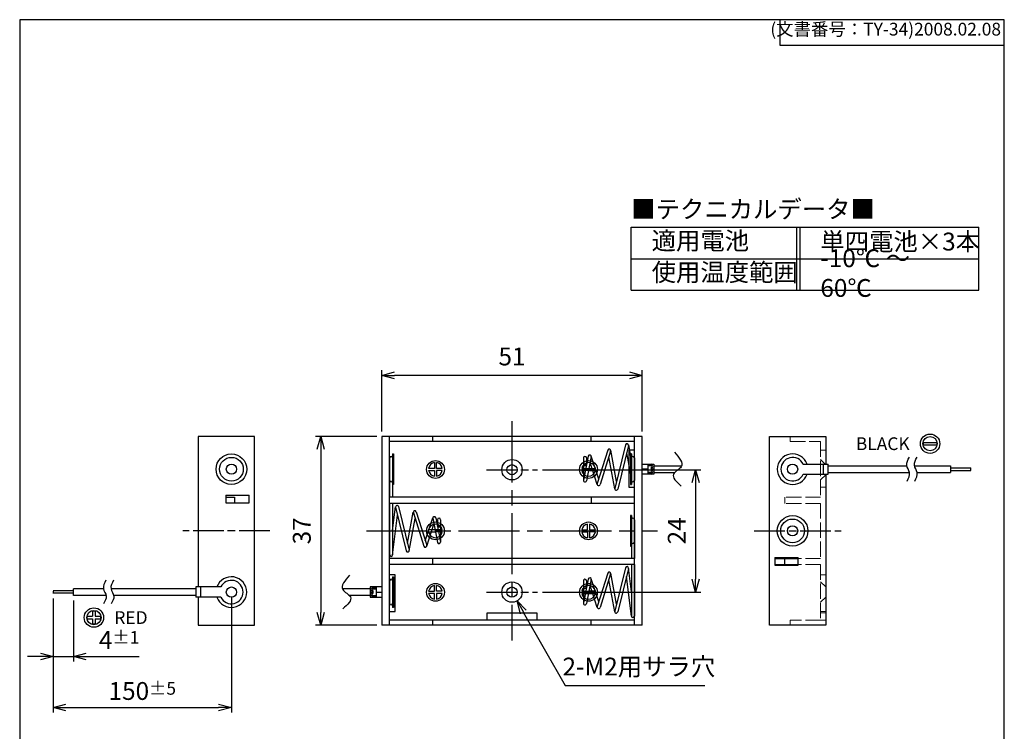
# Model space of a CAD drawing. Units: millimetres. Extents: x 0 to 193, y 0 to 280.
# Drawn here: x 0 to 193, y 140 to 280 of the extents above; entities that cross this region are included whole.
import ezdxf

# ---------------------------------------------------------------- set-up
doc = ezdxf.new("R2010")
doc.units = ezdxf.units.MM
for name, pattern in [('AM_ISO02W050x2', [3.75, 3, -0.75]), ('AM_ISO08W050', [18, 12, -1.5, 3, -1.5]), ('AM_ISO08W050x2', [9, 6, -0.75, 1.5, -0.75])]:
    doc.linetypes.add(name, pattern=pattern)
for name, color, linetype, lineweight in [('AM_5', 3, 'Continuous', 25), ('AM_7', 4, 'AM_ISO08W050', 25), ('端子', 2, 'Continuous', 25), ('ﾎﾙﾀﾞｰ', 7, 'Continuous', 25), ('ﾎﾙﾀﾞｰ0', 7, 'AM_ISO02W050x2', 13), ('ﾘｰﾄﾞ線', 5, 'Continuous', 25)]:
    doc.layers.add(name, color=color, linetype=linetype, lineweight=lineweight)
doc.styles.add('ACISOTS', font='isocp.shx', dxfattribs={"height": 1, "bigfont": 'extfont.shx'})
doc.styles.get("Standard").update_dxf_attribs({"font": 'ISOCP.SHX', "bigfont": 'EXTFONT.SHX'})
doc.dimstyles.new('AM_ISO$0', dxfattribs={"dimtxt": 3.5, "dimasz": 2.5, "dimexe": 1, "dimexo": 1, "dimgap": 1.5, "dimtad": 1, "dimdsep": 46, "dimtxsty": 'Standard', "dimblk": 'OPEN30', "dimcen": 0, "dimclrd": 256, "dimclre": 256, "dimclrt": 2, "dimadec": 0, "dimazin": 2, "dimtp": 0.1, "dimtm": 0.1, "dimtfac": 0.71, "dimtmove": 0, "dimatfit": 3, "dimldrblk": 'OPEN30', "dimfxl": 0, "dimlwd": -1, "dimlwe": -1, "dimarcsym": 0})
doc.dimstyles.new('AM_ISO$3', dxfattribs={"dimtxt": 3.5, "dimasz": 2.5, "dimexe": 1, "dimexo": 1, "dimgap": 1.5, "dimtad": 1, "dimtoh": 1, "dimdsep": 46, "dimtxsty": 'Standard', "dimblk": 'OPEN30', "dimcen": 0, "dimclrd": 3, "dimclre": 3, "dimclrt": 2, "dimadec": 0, "dimazin": 2, "dimtp": 0.1, "dimtm": 0.1, "dimtfac": 0.71, "dimtofl": 0, "dimtmove": 0, "dimatfit": 0, "dimldrblk": 'OPEN30', "dimfxl": 0, "dimlwd": -1, "dimlwe": -1, "dimarcsym": 0})

# ---------------------------------------------------------------- blocks, each defined once
blk = doc.blocks.new('TK-A4')
for p, q in [((149, 280), (149, 275)), ((149, 275), (193, 275))]:
    blk.add_line(p, q)
blk.add_lwpolyline([(0, 0), (193, 0), (193, 280), (0, 280)], close=True)
at = {"insert": (192.36, 276.11), "char_height": 2.5, "width": 43.0784, "attachment_point": 9}
blk.add_mtext('(文書番号：TY-34)2008.02.08', dxfattribs=at)
blk = doc.blocks.new('A$C5C531700')
for p, q in [((-1.3, 0.25), (-0.25, 0.25)), ((-1.3, -0.25), (-1.3, 0.25)), ((-0.25, 1.3), (0.25, 1.3)), ((-0.25, 1.3), (-0.25, 0.25)), ((0.25, 1.3), (0.25, 0.25)), ((0.25, 0.25), (1.3, 0.25)), ((1.3, 0.25), (1.3, -0.25)), ((-1.3, -0.25), (-0.25, -0.25)), ((-0.25, -0.25), (-0.25, -1.3)), ((0.25, -1.3), (-0.25, -1.3)), ((0.25, -0.25), (1.3, -0.25)), ((0.25, -0.25), (0.25, -1.3))]:
    blk.add_line(p, q)
for radius in [1.9, 1.4]:
    blk.add_circle((0, 0), radius)
blk = doc.blocks.new('A$C6F3213E1')
for p, q in [((-1.3, 0.25), (1.3, 0.25)), ((-1.3, -0.25), (-1.3, 0.25)), ((1.3, 0.25), (1.3, -0.25)), ((-1.3, -0.25), (1.3, -0.25))]:
    blk.add_line(p, q)
for radius in [1.9, 1.4]:
    blk.add_circle((0, 0), radius)
blk = doc.blocks.new('_Open30')
at = {"color": 0, "linetype": 'ByBlock', "lineweight": -2}
for p, q in [((-1, 0.268), (0, 0)), ((0, 0), (-1, -0.268)), ((0, 0), (-1, 0))]:
    blk.add_line(p, q, dxfattribs=at)
blk = doc.blocks.new('*D15')
at = {"layer": 'AM_5', "transparency": 16777216}
for p, q in [((6.55, 166.47), (6.55, 154.09)), ((10.55, 166.09), (10.55, 154.09)), ((4.05, 155.09), (1.55, 155.09)), ((6.55, 155.09), (10.55, 155.09)), ((13.05, 155.09), (23.44, 155.09))]:
    blk.add_line(p, q, dxfattribs=at)
at = {"layer": 'Defpoints', "color": 0, "transparency": 16777216}
for p in [(6.55, 167.47), (10.55, 167.09), (10.55, 155.09)]:
    blk.add_point(p, dxfattribs=at)
at = {"layer": 'AM_5', "transparency": 16777216, "xscale": 2.5, "yscale": 2.5, "zscale": 2.5}
blk.add_blockref('_Open30', (6.55, 155.09), dxfattribs=at)
at = {"layer": 'AM_5', "transparency": 16777216, "xscale": 2.5, "yscale": 2.5, "zscale": 2.5, "rotation": 180}
blk.add_blockref('_Open30', (10.55, 155.09), dxfattribs=at)
at = {"layer": 'AM_5', "color": 2, "transparency": 16777216, "insert": (19.49, 158.34), "char_height": 3.5, "attachment_point": 5}
blk.add_mtext('4{}{\\H0.71x;\\C3;%%p1}', dxfattribs=at)
blk = doc.blocks.new('*D16')
at = {"layer": 'AM_5', "transparency": 16777216}
for p, q in [((6.55, 166.47), (6.55, 144.09)), ((41.5, 166.74), (41.5, 144.09)), ((9.05, 145.09), (39, 145.09))]:
    blk.add_line(p, q, dxfattribs=at)
at = {"layer": 'Defpoints', "color": 0, "transparency": 16777216}
for p in [(6.55, 167.47), (41.5, 167.74), (41.5, 145.09)]:
    blk.add_point(p, dxfattribs=at)
at = {"layer": 'AM_5', "transparency": 16777216, "xscale": 2.5, "yscale": 2.5, "zscale": 2.5, "rotation": 180}
blk.add_blockref('_Open30', (6.55, 145.09), dxfattribs=at)
at = {"layer": 'AM_5', "transparency": 16777216, "xscale": 2.5, "yscale": 2.5, "zscale": 2.5}
blk.add_blockref('_Open30', (41.5, 145.09), dxfattribs=at)
at = {"layer": 'AM_5', "color": 2, "transparency": 16777216, "insert": (24.03, 148.34), "char_height": 3.5, "attachment_point": 5}
blk.add_mtext('150{}{\\H0.71x;\\C3;%%p5}', dxfattribs=at)
blk = doc.blocks.new('*D17')
at = {"layer": 'AM_5', "transparency": 16777216}
for p, q in [((71, 199.24), (71, 211.24)), ((122, 199.24), (122, 211.24)), ((119.5, 210.24), (73.5, 210.24))]:
    blk.add_line(p, q, dxfattribs=at)
at = {"layer": 'Defpoints', "color": 0, "transparency": 16777216}
for p in [(71, 210.24), (71, 198.24), (122, 198.24)]:
    blk.add_point(p, dxfattribs=at)
at = {"layer": 'AM_5', "transparency": 16777216, "xscale": 2.5, "yscale": 2.5, "zscale": 2.5, "rotation": 180}
blk.add_blockref('_Open30', (71, 210.24), dxfattribs=at)
at = {"layer": 'AM_5', "transparency": 16777216, "xscale": 2.5, "yscale": 2.5, "zscale": 2.5}
blk.add_blockref('_Open30', (122, 210.24), dxfattribs=at)
at = {"layer": 'AM_5', "color": 2, "transparency": 16777216, "insert": (96.5, 213.49), "char_height": 3.5, "attachment_point": 5}
blk.add_mtext('51', dxfattribs=at)
blk = doc.blocks.new('*D18')
at = {"layer": 'AM_5', "transparency": 16777216}
for p, q in [((70, 198.24), (58, 198.24)), ((59, 195.74), (59, 163.74)), ((70, 161.24), (58, 161.24))]:
    blk.add_line(p, q, dxfattribs=at)
at = {"layer": 'Defpoints', "color": 0, "transparency": 16777216}
for p in [(71, 198.24), (59, 161.24), (71, 161.24)]:
    blk.add_point(p, dxfattribs=at)
at = {"layer": 'AM_5', "transparency": 16777216, "xscale": 2.5, "yscale": 2.5, "zscale": 2.5}
for p, rotation in [((59, 198.24), 90), ((59, 161.24), 270)]:
    blk.add_blockref('_Open30', p, dxfattribs=dict(at, rotation=rotation))
at = {"layer": 'AM_5', "color": 2, "transparency": 16777216, "insert": (55.75, 179.74), "char_height": 3.5, "attachment_point": 5, "rotation": 90}
blk.add_mtext('37', dxfattribs=at)
blk = doc.blocks.new('*D20')
at = {"layer": 'AM_5', "transparency": 16777216}
for p, q in [((102.5, 191.74), (133.5, 191.74)), ((132.5, 189.24), (132.5, 170.24)), ((102.5, 167.74), (133.5, 167.74))]:
    blk.add_line(p, q, dxfattribs=at)
at = {"layer": 'Defpoints', "color": 0, "transparency": 16777216}
for p in [(101.5, 191.74), (101.5, 167.74), (132.5, 167.74)]:
    blk.add_point(p, dxfattribs=at)
at = {"layer": 'AM_5', "transparency": 16777216, "xscale": 2.5, "yscale": 2.5, "zscale": 2.5}
for p, rotation in [((132.5, 191.74), 90), ((132.5, 167.74), 270)]:
    blk.add_blockref('_Open30', p, dxfattribs=dict(at, rotation=rotation))
at = {"layer": 'AM_5', "color": 2, "transparency": 16777216, "insert": (129.25, 179.74), "char_height": 3.5, "attachment_point": 5, "rotation": 90}
blk.add_mtext('24', dxfattribs=at)
blk = doc.blocks.new('*D21')
at = {"layer": 'AM_5', "color": 3, "transparency": 16777216}
for p, q in [((98.72, 163.82), (106.89, 149.42)), ((106.89, 149.42), (134.32, 149.42))]:
    blk.add_line(p, q, dxfattribs=at)
at = {"layer": 'Defpoints', "color": 0, "transparency": 16777216}
for p in [(95.51, 169.48), (97.49, 166)]:
    blk.add_point(p, dxfattribs=at)
at = {"layer": 'AM_5', "color": 3, "transparency": 16777216, "xscale": 2.5, "yscale": 2.5, "zscale": 2.5, "rotation": 119.5677855230412}
blk.add_blockref('_Open30', (97.49, 166), dxfattribs=at)
at = {"layer": 'AM_5', "color": 2, "transparency": 16777216, "insert": (121.36, 152.67), "char_height": 3.5, "attachment_point": 5}
blk.add_mtext('2-M2用サラ穴', dxfattribs=at)
blk = doc.blocks.new('A$C58DC51C1')
at = {"color": 7}
for p, q in [((0, 12.35), (68.13, 12.35)), ((0, 0), (0, 12.35)), ((68.13, 0), (68.13, 12.35)), ((0, 6.17), (68.13, 6.17)), ((0, 0), (68.13, 0))]:
    blk.add_line(p, q, dxfattribs=at)
at = {"color": 1}
for p, q in [((32.4, 12.35), (32.4, 0)), ((33.07, 12.35), (33.07, 0))]:
    blk.add_line(p, q, dxfattribs=at)
at = {"color": 2, "insert": (0, 15.44), "char_height": 3.5, "attachment_point": 4, "style": 'ACISOTS'}
blk.add_mtext('■テクニカルデータ■', dxfattribs=at)
at = {"color": 2, "char_height": 3.5, "attachment_point": 4, "style": 'ACISOTS'}
for s, insert, width in [('適用電池', (4, 9.25), 16.3838), ('単四電池×3本', (37.07, 9.09), 27.4185), ('-10℃ ～ 60℃', (37.07, 2.91), 27.0583), ('使用温度範囲', (4, 3.07), 24.4019)]:
    blk.add_mtext(s, dxfattribs=dict(at, insert=insert, width=width))

msp = doc.modelspace()

# ---------------------------------------------------------------- linework, layer by layer
for points in [[(128.368, 195.144), (129.659, 192.314), (128.166, 190.884), (129.659, 188.529)], [(173.96, 189.511), (174.417, 191.186), (173.871, 192.618), (174.404, 194.171)], [(175.46, 189.511), (175.917, 191.186), (175.371, 192.618), (175.904, 194.171)], [(16.865, 170.062), (16.408, 168.386), (16.954, 166.955), (16.421, 165.401)], [(18.365, 170.062), (17.908, 168.386), (18.454, 166.955), (17.921, 165.401)], [(64.632, 171.044), (63.341, 168.214), (64.834, 166.784), (63.341, 164.429)]]:
    msp.add_spline(points, degree=3)
at = {"layer": 'AM_7'}
for p, q in [((96.5, 201.236), (96.5, 158.236)), ((68, 179.736), (125, 179.736))]:
    msp.add_line(p, q, dxfattribs=at)
at = {"layer": 'AM_7', "linetype": 'AM_ISO08W050x2'}
for p, q in [((91.5, 191.736), (101.5, 191.736)), ((49, 179.736), (32, 179.736)), ((144, 179.736), (161, 179.736)), ((91.5, 167.736), (101.5, 167.736))]:
    msp.add_line(p, q, dxfattribs=at)
at = {"layer": '端子', "color": 5}
for p, q in [((115.263, 195.572), (113.207, 189.01)), ((115.836, 195.392), (113.78, 188.83)), ((116.969, 189.438), (115.844, 195.536)), ((118.722, 196.608), (116.636, 188.078)), ((119.305, 196.465), (117.219, 187.935)), ((118.962, 195.064), (119.7, 190.774)), ((119.309, 196.587), (119.7, 194.315)), ((110.5, 194.036), (110.5, 189.636)), ((111.447, 194.382), (110.506, 189.696)), ((112.05, 194.336), (111.094, 189.577)), ((111.1, 194.036), (111.1, 192.653)), ((113.208, 188.828), (111.81, 193.14)), ((113.489, 189.908), (112.027, 194.416)), ((116.633, 187.952), (115.474, 194.237)), ((119.7, 194.836), (119.7, 188.836)), ((119.9, 194.836), (119.7, 194.836)), ((119.9, 194.836), (119.9, 193.152)), ((119.9, 194.036), (119.9, 189.636)), ((120.5, 194.036), (120.5, 189.636)), ((153.571, 192.836), (158.5, 192.836)), ((157.5, 192.836), (157.5, 190.836)), ((158.5, 190.836), (158.5, 192.836)), ((119.9, 189.636), (119.9, 188.836)), ((119.9, 189.611), (119.904, 189.586)), ((153.571, 190.836), (158.5, 190.836)), ((119.7, 188.836), (119.9, 188.836))]:
    msp.add_line(p, q, dxfattribs=at)
at = {"layer": '端子'}
for p, q in [((72.5, 194.036), (72.5, 186.336)), ((73.1, 194.836), (73.1, 186.336)), ((73.1, 194.836), (73.3, 194.836)), ((73.3, 194.836), (73.3, 188.836)), ((122, 192.836), (124.279, 192.836)), ((123.096, 191.836), (122, 191.836)), ((123.096, 192.836), (123.096, 190.836)), ((123.779, 192.636), (123.096, 192.636)), ((123.779, 192.836), (123.779, 192.636)), ((123.779, 192.036), (123.779, 191.636)), ((124.279, 191.836), (123.779, 191.836)), ((124.279, 192.836), (124.279, 190.836)), ((124.279, 190.836), (122, 190.836)), ((123.779, 191.036), (123.096, 191.036)), ((123.779, 191.036), (123.779, 190.836)), ((73.3, 188.836), (73.1, 188.836)), ((72.5, 185.136), (72.5, 175.036)), ((73.1, 185.136), (73.1, 175.018)), ((73.1, 179.809), (73.689, 184.474)), ((73.695, 184.365), (75.781, 175.835)), ((74.278, 184.508), (76.364, 175.978)), ((76.031, 177.338), (77.156, 183.436)), ((77.737, 183.472), (79.793, 176.91)), ((73.098, 174.999), (74.081, 182.788)), ((76.367, 175.852), (77.526, 182.137)), ((77.164, 183.292), (79.22, 176.73)), ((79.511, 177.808), (80.973, 182.316)), ((80.95, 182.236), (81.906, 177.477)), ((81.553, 182.282), (82.494, 177.596)), ((81.9, 181.936), (81.9, 180.553)), ((82.5, 181.936), (82.5, 177.536)), ((119.7, 182.736), (119.7, 176.736)), ((119.9, 182.736), (119.7, 182.736)), ((119.9, 182.736), (119.9, 174.336)), ((120.5, 181.936), (120.5, 174.336)), ((79.792, 176.728), (81.19, 181.04)), ((119.7, 176.736), (119.9, 176.736)), ((118.722, 172.508), (116.636, 163.978)), ((119.305, 172.365), (117.219, 163.835)), ((119.9, 167.809), (119.311, 172.474)), ((119.9, 173.136), (119.9, 163.018)), ((120.5, 173.136), (120.5, 163.036)), ((72.5, 169.936), (72.5, 165.536)), ((73.1, 170.736), (73.1, 164.736)), ((73.1, 170.736), (73.3, 170.736)), ((73.3, 170.736), (73.3, 164.736)), ((110.5, 169.936), (110.5, 165.536)), ((111.447, 170.282), (110.506, 165.596)), ((112.05, 170.236), (111.094, 165.477)), ((111.1, 169.936), (111.1, 168.553)), ((113.489, 165.808), (112.027, 170.316)), ((115.263, 171.472), (113.207, 164.91)), ((115.836, 171.292), (113.78, 164.73)), ((116.633, 163.852), (115.474, 170.137)), ((116.969, 165.338), (115.844, 171.436)), ((119.902, 162.999), (118.919, 170.788)), ((39.429, 168.736), (34.5, 168.736)), ((34.5, 168.736), (34.5, 166.736)), ((35.5, 166.736), (35.5, 168.736)), ((71, 168.736), (68.721, 168.736)), ((68.721, 168.736), (68.721, 166.736)), ((69.221, 168.736), (69.221, 168.536)), ((69.221, 168.536), (69.904, 168.536)), ((69.221, 167.936), (69.221, 167.536)), ((69.904, 168.736), (69.904, 166.736)), ((113.208, 164.728), (111.81, 169.04)), ((39.429, 166.736), (34.5, 166.736)), ((68.721, 167.736), (69.221, 167.736)), ((68.721, 166.736), (71, 166.736)), ((69.221, 166.936), (69.221, 166.736)), ((69.221, 166.936), (69.904, 166.936)), ((69.904, 167.736), (71, 167.736)), ((73.3, 164.736), (73.1, 164.736))]:
    msp.add_line(p, q, dxfattribs=at)
for centre in [(41.5, 191.836), (151.5, 179.736), (41.5, 167.736)]:
    msp.add_circle(centre, 1, dxfattribs=at)
at = {"layer": '端子', "color": 5}
msp.add_circle((151.5, 191.836), 1, dxfattribs=at)
for centre, radius, start, end in [((115.549, 195.482), 0.3, 342.6041, 162.6041), ((119.014, 196.536), 0.3, 346.25884, 166.25884), ((110.8, 194.036), 0.3, 0, 180), ((111.742, 194.323), 0.3, 348.64056, 168.64056), ((120.2, 194.036), 0.3, 0, 180), ((151.5, 191.836), 2.3, 25.77146, 334.22854), ((110.8, 189.636), 0.3, 168.64056, 348.64056), ((120.2, 189.636), 0.3, 180, 0), ((113.494, 188.92), 0.3, 162.6041, 342.6041), ((116.928, 188.007), 0.3, 166.25884, 346.25884)]:
    msp.add_arc(centre, radius, start, end, dxfattribs=at)
at = {"layer": '端子'}
for centre, radius, start, end in [((72.8, 194.036), 0.3, 0, 180), ((123.513, 192.336), 0.567, 298.07249, 61.92751), ((123.383, 192.336), 0.498, 322.91416, 37.08584), ((123.513, 191.336), 0.567, 298.07249, 61.92751), ((123.383, 191.336), 0.498, 322.91416, 37.08584), ((72.8, 189.636), 0.3, 180, 0), ((73.986, 184.436), 0.3, 13.74116, 193.74116), ((77.451, 183.382), 0.3, 17.3959, 197.3959), ((81.258, 182.223), 0.3, 11.35944, 191.35944), ((82.2, 181.936), 0.3, 0, 180), ((120.2, 181.936), 0.3, 0, 180), ((82.2, 177.536), 0.3, 191.35944, 11.35944), ((76.072, 175.907), 0.3, 193.74116, 13.74116), ((79.506, 176.82), 0.3, 197.3959, 17.3959), ((120.2, 177.536), 0.3, 180, 0), ((72.8, 175.036), 0.3, 180, 0), ((119.014, 172.436), 0.3, 346.25884, 166.25884), ((41.5, 167.736), 2.3, 205.77146, 154.22854), ((72.8, 169.936), 0.3, 0, 180), ((110.8, 169.936), 0.3, 0, 180), ((111.742, 170.223), 0.3, 348.64056, 168.64056), ((115.549, 171.382), 0.3, 342.6041, 162.6041), ((69.487, 168.236), 0.567, 118.07249, 241.92751), ((69.617, 168.236), 0.498, 142.91416, 217.08584), ((69.487, 167.236), 0.567, 118.07249, 241.92751), ((69.617, 167.236), 0.498, 142.91416, 217.08584), ((72.8, 165.536), 0.3, 180, 0), ((110.8, 165.536), 0.3, 168.64056, 348.64056), ((113.494, 164.82), 0.3, 162.6041, 342.6041), ((116.928, 163.907), 0.3, 166.25884, 346.25884), ((120.2, 163.036), 0.3, 180, 0)]:
    msp.add_arc(centre, radius, start, end, dxfattribs=at)
at = {"layer": '端子', "color": 5, "extrusion": (0, 0, -1)}
msp.add_ellipse((110.8, 192.653), major_axis=(0.3, 0), ratio=0.3758192, dxfattribs=at)
at = {"layer": '端子'}
msp.add_ellipse((82.2, 180.553), major_axis=(-0.3, 0), ratio=0.3758192, dxfattribs=at)
at = {"layer": '端子', "extrusion": (0, 0, -1)}
msp.add_ellipse((110.8, 168.553), major_axis=(0.3, 0), ratio=0.3758192, dxfattribs=at)
at = {"layer": 'ﾎﾙﾀﾞｰ'}
for p, q in [((46, 198.236), (35, 198.236)), ((35, 198.236), (35, 168.736)), ((46, 161.236), (46, 198.236)), ((71, 198.236), (71, 161.236)), ((122, 198.236), (71, 198.236)), ((72.5, 161.236), (72.5, 198.236)), ((120.5, 197.236), (72.5, 197.236)), ((81, 197.236), (81, 198.236)), ((112, 197.236), (112, 198.236)), ((120.5, 161.236), (120.5, 198.236)), ((122, 161.236), (122, 198.236)), ((147, 161.236), (147, 198.236)), ((147, 198.236), (158, 198.236)), ((158, 198.236), (158, 192.836)), ((120.5, 195.536), (119.4, 195.536)), ((119.4, 195.536), (119.4, 188.336)), ((81.3, 193.122), (81.3, 191.986)), ((81.7, 191.986), (81.7, 193.122)), ((81.3, 191.986), (80.165, 191.986)), ((80.165, 191.586), (81.3, 191.586)), ((81.3, 191.586), (81.3, 190.451)), ((82.835, 191.986), (81.7, 191.986)), ((81.7, 191.586), (81.7, 190.451)), ((82.835, 191.586), (81.7, 191.586)), ((110.165, 191.986), (111.5, 191.986)), ((111.5, 191.586), (110.165, 191.586)), ((111.5, 191.986), (112.835, 191.986)), ((111.5, 191.586), (112.835, 191.586)), ((158, 190.836), (158, 161.236)), ((119.4, 188.336), (120.5, 188.336)), ((40.4, 186.736), (45, 186.736)), ((40.4, 186.736), (40.4, 185.236)), ((40.4, 186.336), (42.1, 186.336)), ((42.1, 186.336), (42.1, 185.236)), ((45, 185.236), (45, 186.736)), ((120.5, 186.336), (72.5, 186.336)), ((112, 186.336), (112, 185.136)), ((40.4, 185.236), (45, 185.236)), ((120.5, 185.136), (72.5, 185.136)), ((81.5, 179.936), (80.165, 179.936)), ((80.165, 179.536), (81.5, 179.536)), ((82.835, 179.936), (81.5, 179.936)), ((82.835, 179.536), (81.5, 179.536)), ((110.165, 179.936), (111.3, 179.936)), ((110.165, 179.536), (111.3, 179.536)), ((111.3, 179.936), (111.3, 181.072)), ((111.3, 179.536), (111.3, 178.401)), ((111.7, 181.072), (111.7, 179.936)), ((111.7, 179.936), (112.835, 179.936)), ((111.7, 179.536), (111.7, 178.401)), ((112.835, 179.536), (111.7, 179.536)), ((120.5, 174.336), (72.5, 174.336)), ((81, 173.136), (81, 174.336)), ((148, 174.536), (152.6, 174.536)), ((148, 174.536), (148, 173.036)), ((148, 174.336), (152.6, 174.336)), ((150, 173.136), (150, 174.336)), ((152.6, 173.036), (152.6, 174.536)), ((120.5, 173.136), (72.5, 173.136)), ((148, 173.136), (152.6, 173.136)), ((148, 173.036), (152.6, 173.036)), ((73.6, 171.136), (72.5, 171.136)), ((73.6, 163.936), (73.6, 171.136)), ((81.3, 167.886), (81.3, 169.022)), ((81.7, 167.886), (81.7, 169.022)), ((35, 166.736), (35, 161.236)), ((80.165, 167.886), (81.3, 167.886)), ((81.3, 167.486), (80.165, 167.486)), ((81.3, 166.351), (81.3, 167.486)), ((82.835, 167.886), (81.7, 167.886)), ((82.835, 167.486), (81.7, 167.486)), ((81.7, 167.486), (81.7, 166.351)), ((110.165, 167.886), (111.5, 167.886)), ((110.165, 167.486), (111.5, 167.486)), ((112.835, 167.886), (111.5, 167.886)), ((111.5, 167.486), (112.835, 167.486)), ((72.5, 163.936), (73.6, 163.936)), ((120.5, 162.236), (72.5, 162.236)), ((81, 161.236), (81, 162.236)), ((91.6, 162.236), (91.6, 163.636)), ((91.6, 163.636), (101.4, 163.636)), ((101.4, 163.636), (101.4, 162.236)), ((112, 161.236), (112, 162.236)), ((35, 161.236), (46, 161.236)), ((122, 161.236), (71, 161.236)), ((158, 161.236), (147, 161.236))]:
    msp.add_line(p, q, dxfattribs=at)
for centre, radius in [((41.5, 191.836), 3), ((41.5, 191.836), 2.325), ((81.5, 191.786), 1.75), ((96.5, 191.736), 2), ((111.5, 191.786), 1.75), ((96.5, 191.736), 1), ((81.5, 179.736), 1.75), ((111.5, 179.736), 1.75), ((151.5, 179.736), 3), ((151.5, 179.736), 2.325), ((81.5, 167.686), 1.75), ((96.5, 167.736), 2), ((96.5, 167.736), 1), ((111.5, 167.686), 1.75)]:
    msp.add_circle(centre, radius, dxfattribs=at)
for centre, radius, start, end in [((81.5, 191.786), 1.35, 98.51962, 171.48038), ((81.5, 191.786), 1.35, 8.51962, 81.48038), ((111.5, 191.786), 1.35, 90, 171.48038), ((111.5, 191.786), 1.35, 8.51962, 90), ((151.5, 191.836), 3, 19.47122, 340.52878), ((81.5, 191.786), 1.35, 188.51962, 261.48038), ((81.5, 191.786), 1.35, 278.51962, 351.48038), ((111.5, 191.786), 1.35, 188.51962, 270), ((111.5, 191.786), 1.35, 270, 351.48038), ((81.5, 179.736), 1.35, 90, 171.48038), ((81.5, 179.736), 1.35, 188.51962, 270), ((81.5, 179.736), 1.35, 8.51962, 90), ((81.5, 179.736), 1.35, 270, 351.48038), ((111.5, 179.736), 1.35, 98.51962, 171.48038), ((111.5, 179.736), 1.35, 188.51962, 261.48038), ((111.5, 179.736), 1.35, 8.51962, 81.48038), ((111.5, 179.736), 1.35, 278.51962, 351.48038), ((41.5, 167.736), 3, 199.47122, 160.52878), ((81.5, 167.686), 1.35, 98.51962, 171.48038), ((81.5, 167.686), 1.35, 8.51962, 81.48038), ((111.5, 167.686), 1.35, 90, 171.48038), ((111.5, 167.686), 1.35, 8.51962, 90), ((81.5, 167.686), 1.35, 188.51962, 261.48038), ((81.5, 167.686), 1.35, 278.51962, 351.48038), ((111.5, 167.686), 1.35, 188.51962, 270), ((111.5, 167.686), 1.35, 270, 351.48038)]:
    msp.add_arc(centre, radius, start, end, dxfattribs=at)
at = {"layer": 'ﾎﾙﾀﾞｰ0'}
for p, q in [((151, 198.236), (151, 197.236)), ((151, 197.236), (157, 197.236)), ((157, 197.236), (157, 186.336)), ((157, 195.536), (158, 195.536)), ((157, 193.736), (157.9, 192.836)), ((157, 189.736), (158, 190.736)), ((157, 188.336), (158, 188.336)), ((150, 186.336), (150, 185.136)), ((157, 186.336), (150, 186.336)), ((157, 185.136), (150, 185.136)), ((157, 185.136), (157, 174.336)), ((157, 174.336), (152.6, 174.336)), ((157, 173.136), (152.6, 173.136)), ((157, 173.136), (157, 162.236)), ((157, 171.136), (158, 171.136)), ((157, 169.736), (158, 168.736)), ((157, 165.736), (158, 166.736)), ((157, 162.236), (151, 162.236)), ((151, 162.236), (151, 161.236)), ((157, 163.936), (158, 163.936)), ((157, 163.636), (158, 163.636)), ((157, 162.236), (158, 162.236))]:
    msp.add_line(p, q, dxfattribs=at)
at = {"layer": 'ﾘｰﾄﾞ線', "color": 7}
for p, q in [((123.857, 192.486), (123.096, 192.486)), ((123.857, 191.186), (123.096, 191.186)), ((124.279, 192.486), (129.743, 192.486)), ((124.279, 191.186), (128.396, 191.186)), ((158.5, 192.486), (173.897, 192.486)), ((158.5, 191.186), (174.417, 191.186)), ((175.397, 192.486), (182.448, 192.486)), ((175.917, 191.186), (182.448, 191.186)), ((182.448, 192.486), (182.448, 191.186))]:
    msp.add_line(p, q, dxfattribs=at)
at = {"layer": 'ﾘｰﾄﾞ線'}
for p, q in [((182.448, 192.076), (186.448, 192.076)), ((182.448, 191.596), (186.448, 191.596)), ((186.448, 191.596), (186.448, 192.076)), ((10.552, 167.976), (6.552, 167.976)), ((6.552, 167.946), (6.552, 167.466)), ((10.552, 167.496), (6.552, 167.496))]:
    msp.add_line(p, q, dxfattribs=at)
at = {"layer": 'ﾘｰﾄﾞ線', "color": 1}
for p, q in [((16.408, 168.386), (10.552, 168.386)), ((10.552, 167.086), (10.552, 168.386)), ((34.5, 168.386), (17.908, 168.386)), ((68.721, 168.386), (63.257, 168.386)), ((69.143, 168.386), (69.904, 168.386)), ((16.928, 167.086), (10.552, 167.086)), ((34.5, 167.086), (18.428, 167.086)), ((68.721, 167.086), (64.604, 167.086)), ((69.143, 167.086), (69.904, 167.086))]:
    msp.add_line(p, q, dxfattribs=at)

# ---------------------------------------------------------------- block references
at = {"lineweight": 0}
msp.add_blockref('TK-A4', (0, 0), dxfattribs=at)
for name, p in [('A$C58DC51C1', (119.873, 226.938)), ('A$C6F3213E1', (178.448, 196.836)), ('A$C5C531700', (14.552, 162.736))]:
    msp.add_blockref(name, p)

# ---------------------------------------------------------------- texts
at = {"char_height": 2.5}
for s, insert, width, attachment_point in [('{\\fMS PGothic|b0|i0|c128|p50;BLACK}', (174.448, 196.836), 11.36753, 6), ('{\\fMS PGothic|b0|i0|c128|p50;RED}', (18.552, 162.736), 6.35816, 4)]:
    msp.add_mtext(s, dxfattribs=dict(at, insert=insert, width=width, attachment_point=attachment_point))

# ---------------------------------------------------------------- dimensions: what is measured, and where the dimension line sits
at = {"layer": 'AM_5'}
dim = msp.add_linear_dim(base=(71, 210.236), p1=(122, 198.236), p2=(71, 198.236), dimstyle='AM_ISO$0', dxfattribs=at)
dim.commit()
dim.dimension.update_dxf_attribs({"geometry": '*D17', "text_midpoint": (96.5, 213.486)})
for base, p1, p2, picture, middle in [((59, 161.236), (71, 198.236), (71, 161.236), '*D18', (55.75, 179.736)), ((132.5, 167.736), (101.5, 191.736), (101.5, 167.736), '*D20', (129.25, 179.736))]:
    dim = msp.add_linear_dim(base=base, p1=p1, p2=p2, angle=90, dimstyle='AM_ISO$0', dxfattribs=at)
    dim.commit()
    dim.dimension.update_dxf_attribs({"geometry": picture, "text_midpoint": middle})
dim = msp.add_diameter_dim_2p(p1=(95.513, 169.476), p2=(97.487, 165.997), text='2-M2用サラ穴', dimstyle='AM_ISO$3', dxfattribs=at)
dim.commit()
dim.dimension.update_dxf_attribs({"geometry": '*D21', "text_midpoint": (121.357, 149.42), "dimtype": 163})
for base, p2, text, override, picture, middle in [((10.552, 155.086), (10.552, 167.086), '<>{}{\\H0.71x;\\C3;%%p1}', {"dimtp": 1, "dimtm": 1, "dimtdec": 2, "dimtzin": 8}, '*D15', (19.494, 158.336)), ((41.5, 145.086), (41.5, 167.736), '150{}{\\H0.71x;\\C3;%%p5}', {"dimtp": 5, "dimtm": 5, "dimtdec": 2, "dimtzin": 8}, '*D16', (24.026, 148.336))]:
    dim = msp.add_linear_dim(base=base, p1=(6.552, 167.466), p2=p2, angle=0, text=text, dimstyle='AM_ISO$0', override=override, dxfattribs=at)
    dim.commit()
    dim.dimension.update_dxf_attribs({"geometry": picture, "text_midpoint": middle})

doc.saveas('drawing.dxf')
